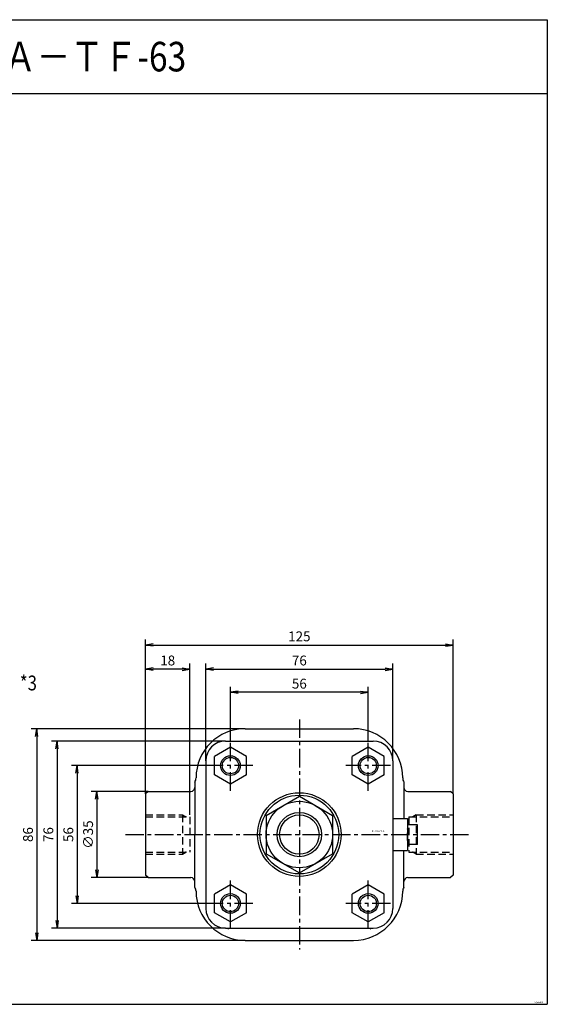
# Model space of a CAD drawing. Units: millimetres. Extents: x -251 to 279, y -175 to 225.
# Drawn here: x 65 to 279, y -175 to 225 of the extents above; entities that cross this region are included whole.
import ezdxf

# ---------------------------------------------------------------- set-up
doc = ezdxf.new("R2010")
doc.units = ezdxf.units.MM
doc.linetypes.add('CENTER', pattern=[12, 7.5, -1.5, 1.5, -1.5])
doc.linetypes.add('DASHED', pattern=[4.5, 3, -1.5])
doc.styles.get("Standard").update_dxf_attribs({"font": 'ROMANS', "bigfont": 'EXTFONT'})
doc.dimstyles.new('DIMSTYLE_FULLSCALE', dxfattribs={"dimtxt": 2.5, "dimasz": 2.5, "dimexe": 1.25, "dimexo": 0.625, "dimtad": 1, "dimtxsty": 'Standard', "dimblk": 'CLOSED', "dimcen": 2.5, "dimadec": 0, "dimazin": 0, "dimtfac": 1, "dimtmove": 0, "dimatfit": 3, "dimldrblk": 'CLOSED', "dimfxl": 1, "dimarcsym": 0})

# ---------------------------------------------------------------- blocks, each defined once
blk = doc.blocks.new('DTL0003')
at = {"color": 4, "linetype": 'CENTER'}
for p, q in [((0, 46.81), (0, -46.71)), ((-28, 17.8), (-28, 38.2)), ((28, 17.8), (28, 38.2)), ((-18.9, 28), (-37.1, 28)), ((37.1, 28), (18.9, 28)), ((-70.68, 0), (68.76, 0)), ((-28, -38.2), (-28, -17.8)), ((28, -38.2), (28, -17.8)), ((-18.9, -28), (-37.1, -28)), ((37.1, -28), (18.9, -28))]:
    blk.add_line(p, q, dxfattribs=at)
at = {"color": 0, "linetype": 'Continuous'}
for p, q in [((-22, 43), (22, 43)), ((-42.5, 21.34), (-42.5, 0)), ((-42, 23), (-42, 23)), ((42, 23), (42, 23)), ((42.5, 21.34), (42.5, 6.5)), ((-61.5, 17.5), (-62.5, 16.5)), ((-62.5, 16.5), (-62.5, -16.5)), ((-61.5, 17.5), (-44.1, 17.5)), ((44.1, 17.5), (61.5, 17.5)), ((62.5, 16.5), (61.5, 17.5)), ((62.5, 16.5), (62.5, -16.5)), ((-42.5, -21.34), (-42.5, 0)), ((42.5, -21.34), (42.5, -6.5)), ((-61.5, -17.5), (-62.5, -16.5)), ((-61.5, -17.5), (-44.1, -17.5)), ((44.1, -17.5), (61.5, -17.5)), ((62.5, -16.5), (61.5, -17.5)), ((-22, -43), (22, -43))]:
    blk.add_line(p, q, dxfattribs=at)
at = {"color": 7, "linetype": 'Continuous'}
for p, q in [((-30, 38), (30, 38)), ((-28, 35.51), (-34.5, 31.75)), ((-21.5, 31.75), (-28, 35.51)), ((28, 35.51), (21.5, 31.75)), ((34.5, 31.75), (28, 35.51)), ((-38, 30), (-38, -30)), ((-34.5, 24.25), (-34.5, 31.75)), ((-21.5, 24.25), (-21.5, 31.75)), ((21.5, 24.25), (21.5, 31.75)), ((34.5, 24.25), (34.5, 31.75)), ((38, 30), (38, -30)), ((-28, 20.49), (-34.5, 24.25)), ((-21.5, 24.25), (-28, 20.49)), ((28, 20.49), (21.5, 24.25)), ((34.5, 24.25), (28, 20.49)), ((-13.5, 7.79), (0, 15.59)), ((0, 15.59), (13.5, 7.79)), ((-13.5, 7.79), (-13.5, -7.79)), ((13.5, 7.79), (13.5, -7.79)), ((38, 6.5), (44, 6.5)), ((44, 6.5), (44, -6.5)), ((38, 0), (44, 0)), ((48, 4), (44, 4)), ((48, -4), (48, 4)), ((-13.5, -7.79), (0, -15.59)), ((0, -15.59), (13.5, -7.79)), ((38, -6.5), (44, -6.5)), ((48, -4), (44, -4)), ((-28, -20.49), (-34.5, -24.25)), ((-21.5, -24.25), (-28, -20.49)), ((28, -20.49), (21.5, -24.25)), ((34.5, -24.25), (28, -20.49)), ((-34.5, -31.75), (-34.5, -24.25)), ((-21.5, -31.75), (-21.5, -24.25)), ((21.5, -31.75), (21.5, -24.25)), ((34.5, -31.75), (34.5, -24.25)), ((-28, -35.51), (-34.5, -31.75)), ((-21.5, -31.75), (-28, -35.51)), ((28, -35.51), (21.5, -31.75)), ((34.5, -31.75), (28, -35.51)), ((-30, -38), (30, -38))]:
    blk.add_line(p, q, dxfattribs=at)
at = {"color": 4, "linetype": 'DASHED'}
for p, q in [((-62.5, 8), (-47.5, 8)), ((-47.5, 8), (-46.09, 7.19)), ((47.5, 8), (46.09, 7.19)), ((47.5, 8), (62.5, 8)), ((-62.5, -8), (-47.5, -8)), ((-47.5, -8), (-46.09, -7.19)), ((47.5, -8), (46.09, -7.19)), ((47.5, -8), (62.5, -8))]:
    blk.add_line(p, q, dxfattribs=at)
at = {"color": 0, "linetype": 'DASHED'}
for p, q in [((-47.5, 8), (-47.5, -8)), ((47.5, 8), (47.5, -8)), ((-62.5, 7.19), (-44.5, 7.19)), ((-44.5, 7.19), (-44.5, -7.19)), ((44.5, 7.19), (44.5, -7.19)), ((44.5, 7.19), (62.5, 7.19)), ((-62.5, -7.19), (-44.5, -7.19)), ((44.5, -7.19), (62.5, -7.19))]:
    blk.add_line(p, q, dxfattribs=at)
at = {"color": 7, "linetype": 'DASHED'}
blk.add_line((44, -2.35), (44, 2.35), dxfattribs=at)
at = {"color": 7, "linetype": 'Continuous'}
for centre, radius in [((-28, 28), 4), ((28, 28), 4), ((0, 0), 17), ((0, 0), 16), ((0, 0), 13.5), ((0, 0), 9), ((-28, -28), 4), ((28, -28), 4)]:
    blk.add_circle(centre, radius, dxfattribs=at)
at = {"color": 4, "linetype": 'Continuous'}
for centre, radius in [((-28, 28), 3.32), ((28, 28), 3.32), ((0, 0), 8), ((-28, -28), 3.32), ((28, -28), 3.32)]:
    blk.add_circle(centre, radius, dxfattribs=at)
at = {"color": 0, "linetype": 'Continuous'}
for centre, radius, start, end in [((-22, 23), 20, 90, 180), ((22, 23), 20, 0, 90), ((-45, 23), 3, 326.4427, 0), ((45, 23), 3, 180, 213.5573), ((-44.1, 19.1), 1.6, 270, 0), ((44.1, 19.1), 1.6, 180, 270), ((-44.1, -19.1), 1.6, 0, 90), ((44.1, -19.1), 1.6, 90, 180), ((-45, -23), 3, 0, 33.5573), ((-22, -23), 20, 180, 270), ((22, -23), 20, 270, 0), ((45, -23), 3, 146.4427, 180), ((0, 0), 48, 232.3415, 233.2297), ((0, 0), 48, 306.7703, 307.6585)]:
    blk.add_arc(centre, radius, start, end, dxfattribs=at)
at = {"color": 7, "linetype": 'Continuous'}
for centre, radius, start, end in [((-30, 30), 8, 90, 180), ((30, 30), 8, 0, 90), ((46.94, 3.25), 9.44, 159.8534, 161.2646), ((46.94, -3.25), 9.44, 198.7354, 200.1466), ((46.94, -3.25), 9.44, 198.7354, 200.1466), ((-30, -30), 8, 180, 270), ((30, -30), 8, 270, 0)]:
    blk.add_arc(centre, radius, start, end, dxfattribs=at)
at = {"color": 0}
for p in [(-46.09, 7.19), (46.09, 7.19), (0, 0), (0, 0), (-46.09, -7.19), (46.09, -7.19)]:
    blk.add_point(p, dxfattribs=at)
at = {"color": 0, "insert": (29.51, 1.2), "char_height": 0.5, "attachment_point": 7}
blk.add_mtext('{\\W1;BN-6102A-TE-63}', dxfattribs=at)
blk = doc.blocks.new('_Open')
at = {"color": 0, "linetype": 'ByBlock', "lineweight": -2}
for p, q in [((-1, 0.166667), (0, 0)), ((-1, -0.166667), (0, 0)), ((0, 0), (-1, 0))]:
    blk.add_line(p, q, dxfattribs=at)
blk = doc.blocks.new('*D21')
at = {"color": 0, "linetype": 'ByBlock', "lineweight": -2}
for p, q in [((116.69, -88.71), (93.56, -88.71)), ((95.85, -91.83), (95.85, -120.6)), ((116.69, -123.71), (93.56, -123.71))]:
    blk.add_line(p, q, dxfattribs=at)
at = {"layer": 'Defpoints', "color": 0}
for p in [(116.69, -88.71), (95.85, -123.71), (116.69, -123.71)]:
    blk.add_point(p, dxfattribs=at)
at = {"color": 0, "lineweight": -2, "xscale": 3.114, "yscale": 3.114, "zscale": 3.114}
for p, rotation in [((95.85, -88.71), 90.00000000000001), ((95.85, -123.71), 270)]:
    blk.add_blockref('_Open', p, dxfattribs=dict(at, rotation=rotation))
at = {"color": 0, "insert": (92.85, -106.21), "char_height": 4, "attachment_point": 5, "rotation": 90}
blk.add_mtext('∅35', dxfattribs=at)
blk = doc.blocks.new('_Closed')
at = {"color": 0, "linetype": 'ByBlock', "lineweight": -2}
for p, q in [((-1, 0.166667), (0, 0)), ((-1, 0.166667), (-1, -0.166667)), ((0, 0), (-1, -0.166667)), ((0, 0), (-1, 0))]:
    blk.add_line(p, q, dxfattribs=at)
blk = doc.blocks.new('*D22')
at = {"color": 0, "linetype": 'ByBlock', "lineweight": -2}
for p, q in [((141.09, -78.21), (85.54, -78.21)), ((87.83, -81.33), (87.83, -131.1)), ((141.09, -134.21), (85.54, -134.21))]:
    blk.add_line(p, q, dxfattribs=at)
at = {"layer": 'Defpoints', "color": 0}
for p in [(141.09, -78.21), (87.83, -134.21), (141.09, -134.21)]:
    blk.add_point(p, dxfattribs=at)
at = {"color": 0, "lineweight": -2, "xscale": 3.114, "yscale": 3.114, "zscale": 3.114}
for p, rotation in [((87.83, -78.21), 90.00000000000004), ((87.83, -134.21), 270)]:
    blk.add_blockref('_Open', p, dxfattribs=dict(at, rotation=rotation))
at = {"color": 0, "insert": (84.83, -106.21), "char_height": 4, "attachment_point": 5, "rotation": 90}
blk.add_mtext('56', dxfattribs=at)
blk = doc.blocks.new('*D23')
at = {"color": 0, "linetype": 'ByBlock', "lineweight": -2}
for p, q in [((148.19, -68.21), (77.41, -68.21)), ((79.69, -71.33), (79.69, -141.1)), ((148.19, -144.21), (77.41, -144.21))]:
    blk.add_line(p, q, dxfattribs=at)
at = {"layer": 'Defpoints', "color": 0}
for p in [(148.19, -68.21), (79.69, -144.21), (148.19, -144.21)]:
    blk.add_point(p, dxfattribs=at)
at = {"color": 0, "lineweight": -2, "xscale": 3.114, "yscale": 3.114, "zscale": 3.114}
for p, rotation in [((79.69, -68.21), 90.00000000000001), ((79.69, -144.21), 270)]:
    blk.add_blockref('_Open', p, dxfattribs=dict(at, rotation=rotation))
at = {"color": 0, "insert": (76.69, -106.21), "char_height": 4, "attachment_point": 5, "rotation": 90}
blk.add_mtext('76', dxfattribs=at)
blk = doc.blocks.new('*D24')
at = {"color": 0, "linetype": 'ByBlock', "lineweight": -2}
for p, q in [((156.19, -63.21), (69.15, -63.21)), ((71.43, -66.33), (71.43, -146.1)), ((156.19, -149.21), (69.15, -149.21))]:
    blk.add_line(p, q, dxfattribs=at)
at = {"layer": 'Defpoints', "color": 0}
for p in [(156.19, -63.21), (71.43, -149.21), (156.19, -149.21)]:
    blk.add_point(p, dxfattribs=at)
at = {"color": 0, "lineweight": -2, "xscale": 3.114, "yscale": 3.114, "zscale": 3.114}
for p, rotation in [((71.43, -63.21), 90.00000000000001), ((71.43, -149.21), 270)]:
    blk.add_blockref('_Open', p, dxfattribs=dict(at, rotation=rotation))
at = {"color": 0, "insert": (68.43, -106.21), "char_height": 4, "attachment_point": 5, "rotation": 90}
blk.add_mtext('86', dxfattribs=at)
blk = doc.blocks.new('*D25')
at = {"color": 0, "linetype": 'ByBlock', "lineweight": -2}
for p, q in [((150.19, -68.02), (150.19, -46.15)), ((206.19, -68.02), (206.19, -46.15)), ((203.08, -48.43), (153.3, -48.43))]:
    blk.add_line(p, q, dxfattribs=at)
at = {"layer": 'Defpoints', "color": 0}
for p in [(150.19, -48.43), (150.19, -68.02), (206.19, -68.02)]:
    blk.add_point(p, dxfattribs=at)
at = {"color": 0, "lineweight": -2, "xscale": 3.114, "yscale": 3.114, "zscale": 3.114, "rotation": 180}
blk.add_blockref('_Open', (150.19, -48.43), dxfattribs=at)
at = {"color": 0, "lineweight": -2, "xscale": 3.114, "yscale": 3.114, "zscale": 3.114}
blk.add_blockref('_Open', (206.19, -48.43), dxfattribs=at)
at = {"color": 0, "insert": (178.19, -45.43), "char_height": 4, "attachment_point": 5}
blk.add_mtext('56', dxfattribs=at)
blk = doc.blocks.new('*D26')
at = {"color": 0, "linetype": 'ByBlock', "lineweight": -2}
for p, q in [((140.19, -76.21), (140.19, -36.73)), ((143.3, -39.02), (213.08, -39.02)), ((216.19, -76.21), (216.19, -36.73))]:
    blk.add_line(p, q, dxfattribs=at)
at = {"layer": 'Defpoints', "color": 0}
for p in [(216.19, -39.02), (140.19, -76.21), (216.19, -76.21)]:
    blk.add_point(p, dxfattribs=at)
at = {"color": 0, "lineweight": -2, "xscale": 3.114, "yscale": 3.114, "zscale": 3.114}
for p, rotation in [((140.19, -39.02), 180), ((216.19, -39.02), 360)]:
    blk.add_blockref('_Open', p, dxfattribs=dict(at, rotation=rotation))
at = {"color": 0, "insert": (178.19, -36.02), "char_height": 4, "attachment_point": 5}
blk.add_mtext('76', dxfattribs=at)
blk = doc.blocks.new('*D27')
at = {"color": 0, "linetype": 'ByBlock', "lineweight": -2}
for p, q in [((115.69, -89.71), (115.69, -26.92)), ((240.69, -89.71), (240.69, -26.92)), ((118.8, -29.21), (237.58, -29.21))]:
    blk.add_line(p, q, dxfattribs=at)
at = {"layer": 'Defpoints', "color": 0}
for p in [(240.69, -29.21), (115.69, -89.71), (240.69, -89.71)]:
    blk.add_point(p, dxfattribs=at)
at = {"color": 0, "lineweight": -2, "xscale": 3.114, "yscale": 3.114, "zscale": 3.114}
for p, rotation in [((115.69, -29.21), 180), ((240.69, -29.21), 360)]:
    blk.add_blockref('_Open', p, dxfattribs=dict(at, rotation=rotation))
at = {"color": 0, "insert": (178.19, -26.21), "char_height": 4, "attachment_point": 5}
blk.add_mtext('125', dxfattribs=at)
blk = doc.blocks.new('*D28')
at = {"color": 0, "linetype": 'ByBlock', "lineweight": -2}
for p, q in [((115.69, -89.71), (115.69, -36.73)), ((130.58, -39.02), (118.8, -39.02)), ((133.69, -98.21), (133.69, -36.73))]:
    blk.add_line(p, q, dxfattribs=at)
at = {"layer": 'Defpoints', "color": 0}
for p in [(115.69, -39.02), (115.69, -89.71), (133.69, -98.21)]:
    blk.add_point(p, dxfattribs=at)
at = {"color": 0, "lineweight": -2, "xscale": 3.114, "yscale": 3.114, "zscale": 3.114, "rotation": 180}
blk.add_blockref('_Open', (115.69, -39.02), dxfattribs=at)
at = {"color": 0, "lineweight": -2, "xscale": 3.114, "yscale": 3.114, "zscale": 3.114}
blk.add_blockref('_Open', (133.69, -39.02), dxfattribs=at)
at = {"color": 0, "insert": (124.69, -36.02), "char_height": 4, "attachment_point": 5}
blk.add_mtext('18', dxfattribs=at)

msp = doc.modelspace()

# ---------------------------------------------------------------- linework, layer by layer
at = {"color": 7, "linetype": 'Continuous'}
for p, q in [((-251.02665542, 224.8269359), (278.97334458, 224.8269359)), ((278.97334458, 224.8269359), (278.97334458, -175.1730641)), ((-251.02665542, 194.8269359), (278.97334458, 194.8269359)), ((-251.02665542, -175.1730641), (278.97334458, -175.1730641))]:
    msp.add_line(p, q, dxfattribs=at)

# ---------------------------------------------------------------- block references
at = {"color": 7}
msp.add_blockref('DTL0003', (178.18907847, -106.21350467), dxfattribs=at)

# ---------------------------------------------------------------- texts
at = {"color": 7, "attachment_point": 7}
for s, insert, char_height in [('{\\W0.833333;ＮＩＨＯＮ\u3000ＳＥＩＫＩ\u3000ＢＮ－６１０２Ａ－ＴＦ-63}', (-201.45520543, 203.8269359), 12), ('{\\W0.833333;*3}', (64.5707646, -47.63014155), 6), ('{\\W1;GQAJ-0010}', (273.74643236, -174.61494723), 0.5)]:
    msp.add_mtext(s, dxfattribs=dict(at, insert=insert, char_height=char_height))

# ---------------------------------------------------------------- dimensions: what is measured, and where the dimension line sits
at = {"color": 7}
for base, p1, p2, angle, picture, middle in [((240.68907847, -29.20569694), (115.68907847, -89.71350467), (240.68907847, -89.71350467), 180, '*D27', (178.19007847, -29.20569694)), ((216.18907981, -39.01568538), (140.18907713, -76.21350512), (216.18907981, -76.21350512), 180, '*D26', (178.19007847, -39.01568538)), ((71.43265465, -149.21350467), (156.18907847, -63.21350467), (156.18907847, -149.21350467), 90, '*D24', (71.43265465, -106.21250467)), ((79.69269832, -144.21350363), (148.18600029, -68.21350572), (148.18908846, -144.21350363), 90, '*D23', (79.69269832, -106.21250467)), ((87.82758982, -134.21349186), (141.08697995, -78.21349365), (141.08697995, -134.21349186), 90, '*D22', (87.82758982, -106.21249275))]:
    dim = msp.add_linear_dim(base=base, p1=p1, p2=p2, angle=angle, dimstyle='DIMSTYLE_FULLSCALE', override={"dimscale": 1, "dimtxt": 4, "dimasz": 3.114, "dimexe": 2.286, "dimexo": 0, "dimgap": 1, "dimtad": 1, "dimtih": 0, "dimtoh": 0, "dimdec": 0, "dimlfac": 1, "dimdsep": 46, "dimblk1": 'Open', "dimblk2": 'Open', "dimsah": 1, "dimse1": 0, "dimse2": 0, "dimtmove": 0}, dxfattribs=at)
    dim.commit()
    dim.dimension.update_dxf_attribs({"geometry": picture, "text_midpoint": middle, "dimtype": 160})
for base, p1, p2, picture, middle in [((115.68907847, -39.01568538), (133.68907847, -98.21350467), (115.68907847, -89.71350467), '*D28', (124.69107847, -39.01568538)), ((150.18906744, -48.43260917), (206.18907043, -68.01745137), (150.18906744, -68.01745137), '*D25', (178.19106893, -48.43260917))]:
    dim = msp.add_linear_dim(base=base, p1=p1, p2=p2, dimstyle='DIMSTYLE_FULLSCALE', override={"dimscale": 1, "dimtxt": 4, "dimasz": 3.114, "dimexe": 2.286, "dimexo": 0, "dimgap": 1, "dimtad": 1, "dimtih": 0, "dimtoh": 0, "dimdec": 0, "dimlfac": 1, "dimdsep": 46, "dimblk1": 'Open', "dimblk2": 'Open', "dimsah": 1, "dimse1": 0, "dimse2": 0, "dimtmove": 0}, dxfattribs=at)
    dim.commit()
    dim.dimension.update_dxf_attribs({"geometry": picture, "text_midpoint": middle, "dimtype": 160})
dim = msp.add_linear_dim(base=(95.84909789, -123.71350467), p1=(116.68907847, -88.71350467), p2=(116.68907847, -123.71350467), angle=90, text='∅<>', dimstyle='DIMSTYLE_FULLSCALE', override={"dimscale": 1, "dimtxt": 4, "dimasz": 3.114, "dimexe": 2.286, "dimexo": 0, "dimgap": 1, "dimtad": 1, "dimtih": 0, "dimtoh": 0, "dimdec": 0, "dimlfac": 1, "dimdsep": 46, "dimblk1": 'Open', "dimblk2": 'Open', "dimsah": 1, "dimse1": 0, "dimse2": 0, "dimtmove": 0}, dxfattribs=at)
dim.commit()
dim.dimension.update_dxf_attribs({"geometry": '*D21', "text_midpoint": (95.84909789, -106.21250467), "dimtype": 160})

doc.saveas('drawing.dxf')
